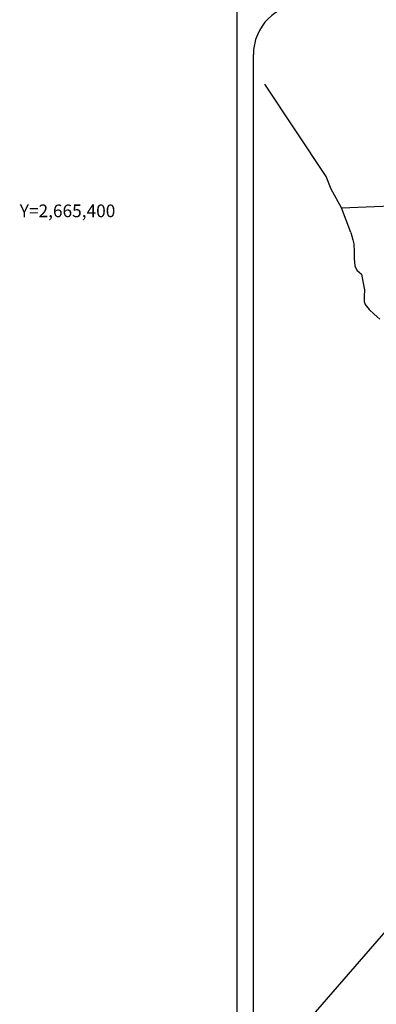
# Model space of a CAD drawing. Units: inches. Extents: x 287850 to 290250, y 2663763 to 2665563.
# Drawn here: x 289788 to 289872, y 2665212 to 2665445 of the extents above; entities that cross this region are included whole.
import ezdxf
from ezdxf.enums import TextEntityAlignment as Align

# ---------------------------------------------------------------- set-up
doc = ezdxf.new("R2010")
doc.units = ezdxf.units.IN
doc.header["$MEASUREMENT"] = 0
doc.layers.add('CVL_RET_TX', color=7, linetype='Continuous')
doc.layers.add('Lomo', color=7, linetype='Continuous')
doc.styles.add('MONOTXT4', font='MONOTXT4.shx')

msp = doc.modelspace()

# ---------------------------------------------------------------- linework, layer by layer
at = {"layer": 'Lomo', "color": 7}
for p, q in [((289839.39, 2663857.33, 1.16), (289839.39, 2665454.96, 1.16)), ((289843.19, 2665020.38, 1.16), (289843.19, 2665436.98, 1.16)), ((289941.47, 2665306.73, 1.16), (289855.17, 2665207.32))]:
    msp.add_line(p, q, dxfattribs=at)
at = {"layer": 'Lomo', "color": 7, "linetype": 'Continuous'}
for p, q in [((289866.22, 2665394.86, 1.16), (289866.71, 2665393.13, 1.16)), ((289866.71, 2665393.13, 1.16), (289866.92, 2665392.2, 1.16)), ((289866.92, 2665392.2, 1.16), (289867.02, 2665390.33, 1.16)), ((289867.02, 2665390.33, 1.16), (289867.02, 2665388.75, 1.16)), ((289867.02, 2665388.75, 1.16), (289867.22, 2665387.01, 1.16)), ((289867.22, 2665387.01, 1.16), (289867.66, 2665385.98, 1.16)), ((289867.66, 2665385.98, 1.16), (289868.74, 2665384.99, 1.16)), ((289868.74, 2665384.99, 1.16), (289869.18, 2665382.92, 1.16)), ((289869.18, 2665382.92, 1.16), (289869.48, 2665381.29, 1.16)), ((289869.43, 2665379.71, 1.16), (289869.38, 2665378.58, 1.16)), ((289869.48, 2665381.29, 1.16), (289869.43, 2665379.71, 1.16)), ((289869.38, 2665378.58, 1.16), (289869.63, 2665377.84, 1.16)), ((289869.63, 2665377.84, 1.16), (289870.61, 2665376.66, 1.16)), ((289870.61, 2665376.66, 1.16), (289871.74, 2665375.57, 1.16)), ((289871.74, 2665375.57, 1.16), (289873.07, 2665374.34, 1.16))]:
    msp.add_line(p, q, dxfattribs=at)
at = {"layer": 'Lomo', "color": 7, "linetype": 'Continuous', "elevation": 1.16}
for points in [[(289864.03, 2665400.75), (289861.57, 2665405.14), (289860.4, 2665408.15), (289845.89, 2665429.94)], [(289866.22, 2665394.86), (289864.03, 2665400.75), (289877.65, 2665401.24), (289885.92, 2665400.75), (289895.64, 2665396.86), (289898.66, 2665395.73)]]:
    msp.add_lwpolyline(points, dxfattribs=at)
at = {"layer": 'Lomo', "color": 7}
msp.add_arc((289855.19, 2665436.98, 1.16), 12, 90, 180, dxfattribs=at)

# ---------------------------------------------------------------- texts
at = {"layer": 'CVL_RET_TX', "color": 7, "style": 'MONOTXT4'}
msp.add_text('Y=2,665,400', height=3, dxfattribs=at).set_placement((289810.53, 2665400), align=Align.MIDDLE_RIGHT)

doc.saveas('drawing.dxf')
